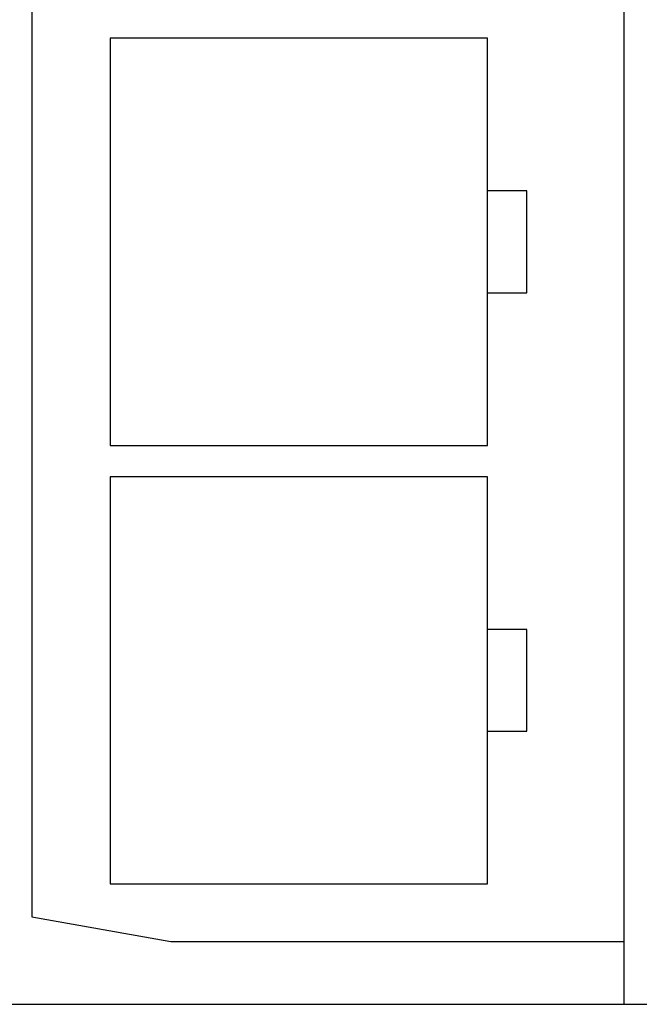
# Model space of a CAD drawing. Extents: x 0 to 117, y 0 to 125.
# Drawn here: x 38 to 77, y 0 to 62 of the extents above; entities that cross this region are included whole.
import ezdxf

# ---------------------------------------------------------------- set-up
doc = ezdxf.new("R2010")
doc.units = 0
doc.layers.add('DEFAULT_255_2_778', color=255, linetype='CONTINUOUS')

msp = doc.modelspace()

# ---------------------------------------------------------------- linework, layer by layer
at = {"layer": 'DEFAULT_255_2_778'}
for p, q in [((76.155, -0.206), (76.155, 124.794)), ((38.453, 119.233), (38.453, 5.355)), ((67.453, 61.248), (43.453, 61.248)), ((43.453, 61.248), (43.453, 35.348)), ((67.453, 35.348), (67.453, 61.248)), ((69.953, 51.533), (67.453, 51.533)), ((69.953, 45.058), (69.953, 51.533)), ((67.453, 45.058), (69.953, 45.058)), ((43.453, 35.348), (67.453, 35.348)), ((67.453, 33.348), (43.453, 33.348)), ((43.453, 33.348), (43.453, 7.447)), ((67.453, 7.447), (67.453, 33.348)), ((69.953, 23.633), (67.453, 23.633)), ((69.953, 17.158), (69.953, 23.633)), ((67.453, 17.158), (69.953, 17.158)), ((43.453, 7.447), (67.453, 7.447)), ((38.453, 5.355), (47.305, 3.794)), ((47.305, 3.794), (76.155, 3.794)), ((11.855, -0.206), (109.955, -0.206))]:
    msp.add_line(p, q, dxfattribs=at)

doc.saveas('drawing.dxf')
